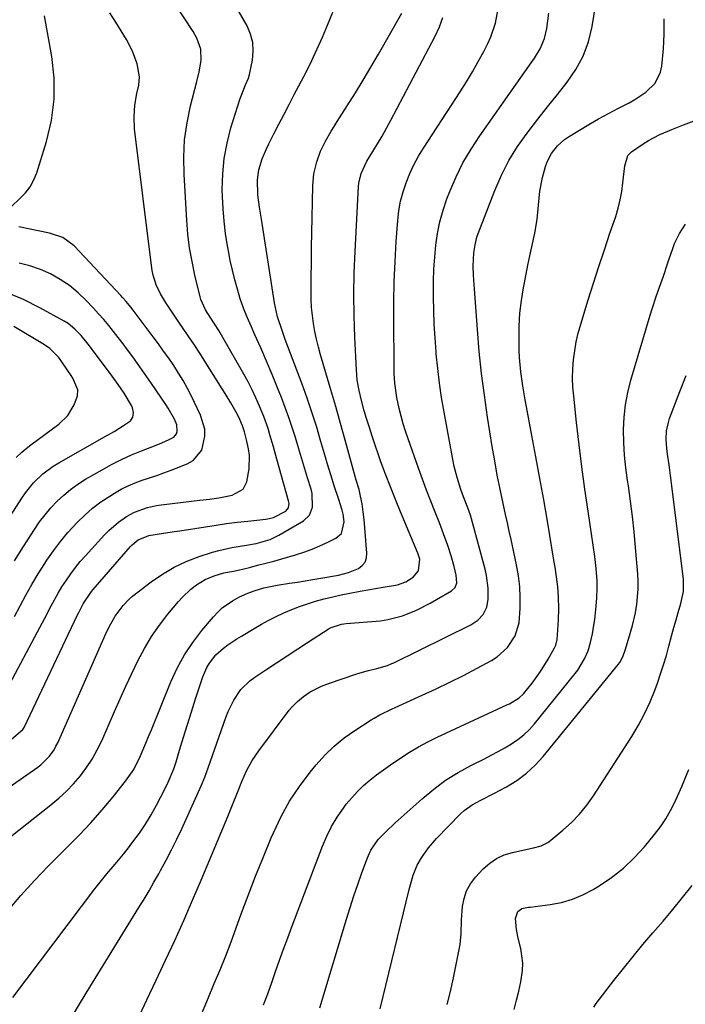
# Model space of a CAD drawing. Units: inches. Extents: x 1830934 to 1836299, y 415778 to 421080.
# Drawn here: x 1833734 to 1833952, y 420077 to 420400 of the extents above; entities that cross this region are included whole.
import ezdxf

# ---------------------------------------------------------------- set-up
doc = ezdxf.new("R2010")
doc.units = ezdxf.units.IN
doc.header["$MEASUREMENT"] = 0
doc.layers.add('7', color=7, linetype='Continuous')
doc.layers.add('8', color=7, linetype='Continuous')

msp = doc.modelspace()

# ---------------------------------------------------------------- linework, layer by layer
at = {"layer": '7', "color": 18}
for points in [[(1833785.02, 420052.96, 1778), (1833795.83, 420078.75, 1778), (1833797.74, 420083.31, 1778), (1833799.67, 420087.87, 1778), (1833801.54, 420092.45, 1778), (1833803.29, 420097.08, 1778), (1833806.51, 420105.89, 1778), (1833808.89, 420112.25, 1778), (1833811.33, 420118.59, 1778), (1833813.86, 420124.89, 1778), (1833816.46, 420131.16, 1778), (1833817.18, 420132.87, 1778), (1833819.68, 420138.14, 1778), (1833822.47, 420143.24, 1778), (1833825.69, 420148.07, 1778), (1833829.2, 420152.73, 1778), (1833831.21, 420155.17, 1778), (1833834.07, 420158.33, 1778), (1833837.11, 420161.29, 1778), (1833840.41, 420163.96, 1778), (1833843.88, 420166.43, 1778), (1833849.23, 420169.87, 1778), (1833850.17, 420170.46, 1778), (1833852.09, 420171.56, 1778), (1833856.07, 420173.52, 1778), (1833857.08, 420173.98, 1778), (1833866, 420177.99, 1778), (1833870.54, 420180.09, 1778), (1833875.05, 420182.25, 1778), (1833879.52, 420184.51, 1778), (1833883.95, 420186.82, 1778), (1833888.66, 420189.34, 1778), (1833890.6, 420190.58, 1778), (1833893.94, 420193.64, 1778), (1833896.44, 420197.47, 1778), (1833897.8, 420201.76, 1778), (1833898.14, 420206.54, 1778), (1833898.13, 420210.12, 1778), (1833897.94, 420213.68, 1778), (1833897.5, 420217.22, 1778), (1833896.88, 420220.74, 1778), (1833895.1, 420229.08, 1778), (1833894.51, 420231.83, 1778), (1833893.92, 420234.58, 1778), (1833893.31, 420237.33, 1778), (1833892.52, 420240.9, 1778), (1833891.52, 420245.58, 1778), (1833890.59, 420250.27, 1778), (1833889.74, 420254.98, 1778), (1833888.95, 420259.69, 1778), (1833887.42, 420269.28, 1778), (1833886.36, 420276.44, 1778), (1833885.43, 420283.62, 1778), (1833884.69, 420290.82, 1778), (1833884.07, 420298.03, 1778), (1833882.98, 420312.8, 1778), (1833882.8, 420315.84, 1778), (1833882.72, 420318.88, 1778), (1833882.9, 420323.23, 1778), (1833883.28, 420325.83, 1778), (1833883.93, 420328.36, 1778), (1833884.35, 420329.6, 1778), (1833889.78, 420343.72, 1778), (1833891.95, 420348.69, 1778), (1833894.39, 420353.5, 1778), (1833897.24, 420358.09, 1778), (1833900.36, 420362.52, 1778), (1833900.7, 420362.95, 1778), (1833903.88, 420367.04, 1778), (1833907.07, 420371.1, 1778), (1833910.29, 420375.15, 1778), (1833913.52, 420379.19, 1778), (1833916.39, 420383.39, 1778), (1833918.79, 420387.79, 1778), (1833920.47, 420392.52, 1778), (1833921.68, 420397.46, 1778), (1833924.36, 420413.9, 1778)], [(1833726.74, 420145.34, 1766), (1833739.9, 420154.42, 1766), (1833740.94, 420155.2, 1766), (1833743.71, 420157.95, 1766), (1833745.2, 420160.09, 1766), (1833745.84, 420161.22, 1766), (1833746.41, 420162.4, 1766), (1833761.23, 420196, 1766), (1833762.47, 420198.71, 1766), (1833763.84, 420201.42, 1766), (1833765.29, 420203.94, 1766), (1833767.85, 420207.46, 1766), (1833769.87, 420209.52, 1766), (1833770.98, 420210.46, 1766), (1833777.1, 420215.22, 1766), (1833780.76, 420217.77, 1766), (1833784.57, 420220.05, 1766), (1833788.59, 420221.9, 1766), (1833792.76, 420223.49, 1766), (1833797.17, 420224.9, 1766), (1833799.26, 420225.51, 1766), (1833803.49, 420226.47, 1766), (1833808.36, 420227.23, 1766), (1833811.51, 420227.81, 1766), (1833816.11, 420229.11, 1766), (1833818.97, 420230.51, 1766), (1833827.01, 420235.21, 1766), (1833829.04, 420237.13, 1766), (1833830.02, 420239.75, 1766), (1833829.86, 420244.19, 1766), (1833829.5, 420245.64, 1766), (1833828.35, 420249.3, 1766), (1833827.33, 420252.58, 1766), (1833826.33, 420255.87, 1766), (1833825.35, 420259.16, 1766), (1833824.36, 420262.56, 1766), (1833823.34, 420265.89, 1766), (1833822.26, 420269.2, 1766), (1833821.07, 420272.47, 1766), (1833819.81, 420275.72, 1766), (1833818.55, 420278.85, 1766), (1833816.73, 420283.24, 1766), (1833814.89, 420287.63, 1766), (1833812.99, 420291.99, 1766), (1833811.06, 420296.34, 1766), (1833809.82, 420299.1, 1766), (1833808.55, 420302.08, 1766), (1833807.37, 420305.09, 1766), (1833806.31, 420308.15, 1766), (1833805.33, 420311.23, 1766), (1833804.48, 420314.36, 1766), (1833803.69, 420317.5, 1766), (1833803, 420320.66, 1766), (1833802.38, 420323.84, 1766), (1833802.09, 420325.5, 1766), (1833801.47, 420329.53, 1766), (1833800.97, 420333.57, 1766), (1833800.66, 420337.63, 1766), (1833800.46, 420341.71, 1766), (1833800.4, 420343.93, 1766), (1833800.53, 420349.09, 1766), (1833800.99, 420354.2, 1766), (1833801.95, 420359.25, 1766), (1833803.25, 420364.24, 1766), (1833806.27, 420373.86, 1766), (1833806.66, 420375.01, 1766), (1833808.06, 420378.35, 1766), (1833808.98, 420380.57, 1766), (1833809.31, 420381.72, 1766), (1833810.31, 420386.48, 1766), (1833810.57, 420389.4, 1766), (1833810.42, 420392.26, 1766), (1833809.67, 420395.02, 1766), (1833808.51, 420397.72, 1766), (1833801.24, 420410.58, 1766)], [(1833717.26, 420120.76, 1768), (1833744.21, 420142.01, 1768), (1833746.81, 420144.2, 1768), (1833749.3, 420146.5, 1768), (1833751.64, 420148.95, 1768), (1833753.87, 420151.52, 1768), (1833755.9, 420154.23, 1768), (1833757.77, 420157.05, 1768), (1833759.41, 420160.01, 1768), (1833760.88, 420163.06, 1768), (1833765.03, 420172.64, 1768), (1833766.88, 420176.84, 1768), (1833768.77, 420181.01, 1768), (1833770.71, 420185.16, 1768), (1833772.7, 420189.3, 1768), (1833774.85, 420193.33, 1768), (1833777.19, 420197.24, 1768), (1833779.79, 420200.98, 1768), (1833782.58, 420204.6, 1768), (1833786.05, 420208.8, 1768), (1833787.31, 420210.21, 1768), (1833790.06, 420212.79, 1768), (1833791.99, 420214.28, 1768), (1833794.75, 420215.96, 1768), (1833797.74, 420217.19, 1768), (1833800.86, 420218.13, 1768), (1833804.03, 420218.73, 1768), (1833805.6, 420219.08, 1768), (1833809.34, 420219.97, 1768), (1833811.99, 420220.63, 1768), (1833814.63, 420221.31, 1768), (1833817.27, 420222.03, 1768), (1833819.89, 420222.78, 1768), (1833824.45, 420224.1, 1768), (1833827.15, 420224.97, 1768), (1833829.82, 420225.92, 1768), (1833832.44, 420227.02, 1768), (1833835.02, 420228.21, 1768), (1833837.66, 420229.5, 1768), (1833839.52, 420231.13, 1768), (1833840.33, 420234.86, 1768), (1833840.02, 420237.46, 1768), (1833839.69, 420238.74, 1768), (1833838.49, 420242.54, 1768), (1833837.24, 420246.42, 1768), (1833835.97, 420250.29, 1768), (1833834.78, 420254.18, 1768), (1833834.21, 420256.14, 1768), (1833832.65, 420261.61, 1768), (1833831.26, 420266.28, 1768), (1833829.79, 420270.93, 1768), (1833828.21, 420275.54, 1768), (1833826.55, 420280.13, 1768), (1833821.06, 420294.74, 1768), (1833819.99, 420297.71, 1768), (1833818.54, 420302.21, 1768), (1833817.81, 420305.28, 1768), (1833817.53, 420306.83, 1768), (1833813.22, 420334.24, 1768), (1833813.01, 420335.57, 1768), (1833812.6, 420338.24, 1768), (1833812.07, 420342.25, 1768), (1833811.94, 420347.21, 1768), (1833812.41, 420350.45, 1768), (1833813.52, 420354.03, 1768), (1833814.9, 420357.36, 1768), (1833815.68, 420358.99, 1768), (1833817.34, 420362.25, 1768), (1833818.99, 420365.49, 1768), (1833820.65, 420368.72, 1768), (1833822.32, 420371.95, 1768), (1833824, 420375.18, 1768), (1833827.85, 420382.57, 1768), (1833829.74, 420386.34, 1768), (1833831.56, 420390.15, 1768), (1833833.27, 420394.02, 1768), (1833834.9, 420397.91, 1768), (1833836.63, 420402.23, 1768)], [(1833730.7, 420181.68, 1762), (1833739.79, 420198.78, 1762), (1833742.03, 420203.04, 1762), (1833744.24, 420207.3, 1762), (1833746.56, 420211.51, 1762), (1833747.81, 420213.56, 1762), (1833749.25, 420215.8, 1762), (1833750.7, 420217.87, 1762), (1833752.21, 420219.9, 1762), (1833753.81, 420221.86, 1762), (1833755.48, 420223.76, 1762), (1833761.74, 420230.61, 1762), (1833763.2, 420232.1, 1762), (1833766.35, 420234.79, 1762), (1833768.98, 420236.64, 1762), (1833771.61, 420238.13, 1762), (1833775.88, 420239.63, 1762), (1833778.85, 420240.26, 1762), (1833780.35, 420240.48, 1762), (1833793.08, 420242.02, 1762), (1833796.16, 420242.38, 1762), (1833799.23, 420242.74, 1762), (1833803.67, 420243.66, 1762), (1833807.24, 420245.65, 1762), (1833808.43, 420248.02, 1762), (1833809.25, 420252.33, 1762), (1833809.28, 420256.67, 1762), (1833808.98, 420258.84, 1762), (1833808.36, 420261.86, 1762), (1833807.71, 420264.48, 1762), (1833807.05, 420266.4, 1762), (1833805.8, 420269.26, 1762), (1833804.91, 420270.94, 1762), (1833803.15, 420273.98, 1762), (1833801.29, 420277.08, 1762), (1833800.33, 420278.62, 1762), (1833793.9, 420288.88, 1762), (1833792.99, 420290.3, 1762), (1833791.13, 420293.13, 1762), (1833789.23, 420295.93, 1762), (1833787.33, 420298.73, 1762), (1833786.38, 420300.13, 1762), (1833781.77, 420306.97, 1762), (1833780.1, 420309.77, 1762), (1833778.76, 420312.74, 1762), (1833777.77, 420315.84, 1762), (1833777.44, 420317.43, 1762), (1833777.18, 420319.04, 1762), (1833771.65, 420363.96, 1762), (1833771.44, 420367.81, 1762), (1833771.76, 420371.65, 1762), (1833772.4, 420375.48, 1762), (1833773, 420378.25, 1762), (1833773.29, 420381, 1762), (1833772.45, 420385.26, 1762), (1833770.98, 420389.39, 1762), (1833768.96, 420393.29, 1762), (1833765.52, 420398.96, 1762), (1833763.52, 420401.96, 1762)], [(1833731.24, 420163.52, 1764), (1833735.03, 420166.69, 1764), (1833735.44, 420167.42, 1764), (1833752.95, 420204.39, 1764), (1833753.29, 420205.11, 1764), (1833754.74, 420207.97, 1764), (1833757.55, 420212.09, 1764), (1833758.09, 420212.73, 1764), (1833770.3, 420226.8, 1764), (1833770.81, 420227.34, 1764), (1833772.8, 420229.02, 1764), (1833776.31, 420230.37, 1764), (1833781.13, 420231.14, 1764), (1833784.69, 420231.71, 1764), (1833786.48, 420231.99, 1764), (1833794.89, 420233.32, 1764), (1833798.35, 420233.84, 1764), (1833801.81, 420234.33, 1764), (1833805.28, 420234.77, 1764), (1833808.76, 420235.18, 1764), (1833814.7, 420235.83, 1764), (1833815.72, 420235.97, 1764), (1833817.21, 420236.29, 1764), (1833821.21, 420238.42, 1764), (1833822.1, 420239.46, 1764), (1833822.3, 420240.89, 1764), (1833822.25, 420241.37, 1764), (1833822.15, 420241.85, 1764), (1833818.33, 420255.5, 1764), (1833817.2, 420259.51, 1764), (1833816.04, 420263.52, 1764), (1833815.43, 420265.51, 1764), (1833814.04, 420269.43, 1764), (1833812.61, 420272.92, 1764), (1833811.42, 420275.6, 1764), (1833810.18, 420278.25, 1764), (1833808.83, 420280.84, 1764), (1833807.42, 420283.41, 1764), (1833800.55, 420295.39, 1764), (1833799.22, 420297.67, 1764), (1833797.84, 420299.91, 1764), (1833795.66, 420303.3, 1764), (1833794.94, 420304.5, 1764), (1833793.41, 420307.91, 1764), (1833793.16, 420308.81, 1764), (1833791.43, 420315.88, 1764), (1833790.47, 420320.34, 1764), (1833789.67, 420324.83, 1764), (1833789.11, 420329.36, 1764), (1833788.72, 420333.91, 1764), (1833787.84, 420348.92, 1764), (1833787.77, 420354.61, 1764), (1833788.05, 420360.28, 1764), (1833788.86, 420365.89, 1764), (1833790.01, 420371.47, 1764), (1833792.05, 420379.48, 1764), (1833792.77, 420382.6, 1764), (1833793.43, 420386.38, 1764), (1833793.32, 420390.11, 1764), (1833792.05, 420393.69, 1764), (1833790.8, 420395.9, 1764), (1833785.17, 420404.48, 1764)], [(1833750.82, 420071.94, 1774), (1833753.88, 420077.08, 1774), (1833756.99, 420082.2, 1774), (1833773.05, 420108.31, 1774), (1833774.72, 420111.05, 1774), (1833776.36, 420113.81, 1774), (1833777.96, 420116.58, 1774), (1833779.55, 420119.37, 1774), (1833780.17, 420120.47, 1774), (1833782, 420123.84, 1774), (1833783.77, 420127.25, 1774), (1833785.46, 420130.69, 1774), (1833787.09, 420134.17, 1774), (1833793.44, 420148.2, 1774), (1833794.69, 420151.13, 1774), (1833795.81, 420154.12, 1774), (1833801.57, 420170.68, 1774), (1833802.33, 420172.63, 1774), (1833804.18, 420176.37, 1774), (1833806.53, 420179.82, 1774), (1833809.45, 420182.73, 1774), (1833811.11, 420183.97, 1774), (1833814.63, 420186.29, 1774), (1833818.15, 420188.59, 1774), (1833821.67, 420190.9, 1774), (1833825.19, 420193.21, 1774), (1833828.71, 420195.51, 1774), (1833835.13, 420199.69, 1774), (1833835.8, 420200.08, 1774), (1833839.48, 420201.3, 1774), (1833841.03, 420201.5, 1774), (1833852.23, 420202.46, 1774), (1833854.69, 420202.8, 1774), (1833859.47, 420204, 1774), (1833864.07, 420205.9, 1774), (1833868.52, 420208.16, 1774), (1833870.7, 420209.38, 1774), (1833875.57, 420212.24, 1774), (1833876.82, 420213.37, 1774), (1833877.34, 420214.92, 1774), (1833877.15, 420217.4, 1774), (1833876.44, 420220.24, 1774), (1833875.47, 420223.71, 1774), (1833874.35, 420227.14, 1774), (1833872.98, 420230.95, 1774), (1833871.6, 420234.53, 1774), (1833870.18, 420238.13, 1774), (1833868.78, 420241.72, 1774), (1833867.41, 420245.31, 1774), (1833866.07, 420248.93, 1774), (1833864.76, 420252.55, 1774), (1833861.34, 420262.17, 1774), (1833860.51, 420264.64, 1774), (1833859.74, 420267.13, 1774), (1833859.06, 420269.64, 1774), (1833858.43, 420272.16, 1774), (1833857.66, 420275.69, 1774), (1833857.01, 420280.45, 1774), (1833856.8, 420283.65, 1774), (1833856.72, 420286.86, 1774), (1833856.61, 420300.46, 1774), (1833856.64, 420307.1, 1774), (1833856.77, 420313.73, 1774), (1833857.07, 420320.36, 1774), (1833857.47, 420326.98, 1774), (1833857.98, 420333.83, 1774), (1833858.34, 420337, 1774), (1833858.88, 420340.13, 1774), (1833859.69, 420343.2, 1774), (1833860.66, 420346.24, 1774), (1833861.86, 420349.2, 1774), (1833863.2, 420352.09, 1774), (1833864.72, 420354.89, 1774), (1833866.38, 420357.62, 1774), (1833878.43, 420376.08, 1774), (1833880.48, 420379.33, 1774), (1833882.46, 420382.62, 1774), (1833884.35, 420385.97, 1774), (1833886.17, 420389.35, 1774), (1833887.49, 420391.92, 1774), (1833888.5, 420394.09, 1774), (1833890.03, 420398.58, 1774), (1833890.92, 420403.28, 1774)], [(1833772.63, 420071.4, 1776), (1833775.63, 420077.95, 1776), (1833778.68, 420084.48, 1776), (1833781.75, 420090.99, 1776), (1833784.8, 420097.52, 1776), (1833787.78, 420104.07, 1776), (1833790.66, 420110.67, 1776), (1833793.48, 420117.3, 1776), (1833802.16, 420138.16, 1776), (1833803.73, 420141.98, 1776), (1833805.33, 420146.08, 1776), (1833806.79, 420149.66, 1776), (1833808.37, 420153.18, 1776), (1833810.19, 420156.58, 1776), (1833812.35, 420159.77, 1776), (1833822.35, 420173.05, 1776), (1833823.18, 420174.08, 1776), (1833825.01, 420175.96, 1776), (1833827.06, 420177.62, 1776), (1833829.26, 420179.08, 1776), (1833832.95, 420181.01, 1776), (1833835.51, 420182, 1776), (1833844.22, 420184.91, 1776), (1833845.58, 420185.35, 1776), (1833848.32, 420186.11, 1776), (1833851.03, 420186.73, 1776), (1833854.62, 420187.79, 1776), (1833856, 420188.36, 1776), (1833856.68, 420188.67, 1776), (1833881.93, 420201.13, 1776), (1833884.17, 420202.58, 1776), (1833886, 420204.52, 1776), (1833887.21, 420206.85, 1776), (1833887.64, 420209.44, 1776), (1833887.57, 420213.12, 1776), (1833887.03, 420217.32, 1776), (1833886.56, 420219.39, 1776), (1833882.12, 420235.9, 1776), (1833881.76, 420237.11, 1776), (1833880.92, 420239.49, 1776), (1833879.53, 420243.08, 1776), (1833878.66, 420245.5, 1776), (1833877.39, 420249.49, 1776), (1833876.5, 420253.02, 1776), (1833876.13, 420254.81, 1776), (1833873.13, 420270.93, 1776), (1833872.32, 420275.7, 1776), (1833871.61, 420280.48, 1776), (1833871.04, 420285.29, 1776), (1833870.56, 420290.1, 1776), (1833870.51, 420290.75, 1776), (1833870.19, 420295.26, 1776), (1833869.93, 420299.76, 1776), (1833869.77, 420304.28, 1776), (1833869.68, 420308.8, 1776), (1833869.67, 420309.94, 1776), (1833869.7, 420313.88, 1776), (1833869.82, 420317.82, 1776), (1833870.07, 420321.76, 1776), (1833870.4, 420325.68, 1776), (1833870.96, 420329.57, 1776), (1833871.72, 420333.41, 1776), (1833872.79, 420337.18, 1776), (1833874.06, 420340.9, 1776), (1833874.99, 420343.32, 1776), (1833877.05, 420348.12, 1776), (1833879.34, 420352.79, 1776), (1833881.97, 420357.29, 1776), (1833884.82, 420361.66, 1776), (1833899.62, 420382.61, 1776), (1833901.72, 420385.61, 1776), (1833902.75, 420387.12, 1776), (1833904.69, 420390.2, 1776), (1833906.06, 420393.52, 1776), (1833906.81, 420396.8, 1776), (1833907.2, 420399.36, 1776), (1833907.45, 420401.93, 1776)], [(1833731.75, 420078.79, 1772), (1833758.56, 420114.39, 1772), (1833759.85, 420116.06, 1772), (1833762.52, 420119.35, 1772), (1833765.28, 420122.56, 1772), (1833767.97, 420125.83, 1772), (1833769.28, 420127.5, 1772), (1833771.08, 420129.83, 1772), (1833773.2, 420132.73, 1772), (1833775.21, 420135.7, 1772), (1833777.06, 420138.76, 1772), (1833778.8, 420141.9, 1772), (1833781.64, 420147.34, 1772), (1833782.68, 420149.47, 1772), (1833784.47, 420153.86, 1772), (1833785.22, 420156.11, 1772), (1833786.4, 420159.97, 1772), (1833787.69, 420164.17, 1772), (1833788.99, 420168.38, 1772), (1833790.32, 420172.57, 1772), (1833791.66, 420176.76, 1772), (1833794.01, 420184.02, 1772), (1833795.33, 420187.11, 1772), (1833796.2, 420188.55, 1772), (1833798.28, 420191.21, 1772), (1833800.75, 420193.49, 1772), (1833802.21, 420194.56, 1772), (1833805.16, 420196.48, 1772), (1833806.66, 420197.41, 1772), (1833810.8, 420199.89, 1772), (1833813.2, 420201.27, 1772), (1833815.63, 420202.6, 1772), (1833818.1, 420203.85, 1772), (1833820.61, 420205.04, 1772), (1833823.15, 420206.13, 1772), (1833825.73, 420207.14, 1772), (1833828.35, 420208.02, 1772), (1833831, 420208.81, 1772), (1833833.83, 420209.59, 1772), (1833836.61, 420210.3, 1772), (1833839.4, 420210.95, 1772), (1833842.2, 420211.52, 1772), (1833845.62, 420212.13, 1772), (1833848.15, 420212.55, 1772), (1833850.68, 420212.99, 1772), (1833853.2, 420213.43, 1772), (1833857.88, 420214.28, 1772), (1833860.59, 420215.17, 1772), (1833862.97, 420216.74, 1772), (1833864.8, 420218.84, 1772), (1833865.15, 420222.7, 1772), (1833864.58, 420224.62, 1772), (1833858.84, 420238.2, 1772), (1833857.15, 420242.28, 1772), (1833855.51, 420246.38, 1772), (1833853.95, 420250.51, 1772), (1833852.43, 420254.65, 1772), (1833851.52, 420257.23, 1772), (1833850.52, 420260.11, 1772), (1833849.55, 420263, 1772), (1833848.63, 420265.91, 1772), (1833847.74, 420268.83, 1772), (1833846.98, 420271.38, 1772), (1833846.06, 420274.69, 1772), (1833845.27, 420278.03, 1772), (1833844.67, 420281.41, 1772), (1833844.49, 420283.11, 1772), (1833844.37, 420284.83, 1772), (1833843.88, 420295.49, 1772), (1833843.66, 420302.54, 1772), (1833843.57, 420309.58, 1772), (1833843.7, 420316.63, 1772), (1833843.97, 420323.68, 1772), (1833845.09, 420344.94, 1772), (1833845.19, 420346.04, 1772), (1833845.92, 420349.28, 1772), (1833847.81, 420353.28, 1772), (1833849.76, 420356.42, 1772), (1833851.3, 420358.96, 1772), (1833852.8, 420361.51, 1772), (1833854.25, 420364.1, 1772), (1833855.66, 420366.71, 1772), (1833870.23, 420394.32, 1772), (1833871.62, 420397.38, 1772), (1833872.75, 420400.51, 1772)], [(1833832.34, 420075.38, 1782), (1833841.13, 420104.46, 1782), (1833842.32, 420108.29, 1782), (1833843.56, 420112.1, 1782), (1833844.86, 420115.89, 1782), (1833846.2, 420119.67, 1782), (1833848.02, 420124.65, 1782), (1833849.13, 420127.1, 1782), (1833851.57, 420130.62, 1782), (1833854.65, 420133.81, 1782), (1833856.29, 420135.31, 1782), (1833857.11, 420136.06, 1782), (1833865.96, 420144.03, 1782), (1833869.73, 420147.16, 1782), (1833873.65, 420150.07, 1782), (1833877.79, 420152.65, 1782), (1833882.09, 420155.01, 1782), (1833886.34, 420157.14, 1782), (1833888.61, 420158.3, 1782), (1833890.85, 420159.5, 1782), (1833893.06, 420160.75, 1782), (1833895.25, 420162.05, 1782), (1833897.34, 420163.47, 1782), (1833899.32, 420165.02, 1782), (1833901.12, 420166.77, 1782), (1833902.81, 420168.65, 1782), (1833916.09, 420185.09, 1782), (1833916.96, 420186.24, 1782), (1833919.22, 420189.91, 1782), (1833920.38, 420192.54, 1782), (1833921.21, 420195.28, 1782), (1833921.82, 420198.1, 1782), (1833922.28, 420200.94, 1782), (1833922.55, 420202.88, 1782), (1833922.94, 420206.08, 1782), (1833923.29, 420209.8, 1782), (1833923.4, 420213.36, 1782), (1833923.34, 420215.58, 1782), (1833923.05, 420219.57, 1782), (1833922.57, 420223.55, 1782), (1833920.35, 420238.39, 1782), (1833919.31, 420245.65, 1782), (1833918.32, 420252.93, 1782), (1833917.43, 420260.22, 1782), (1833916.59, 420267.51, 1782), (1833915.65, 420276.15, 1782), (1833915.42, 420279.13, 1782), (1833915.31, 420282.11, 1782), (1833915.39, 420285.09, 1782), (1833915.59, 420288.08, 1782), (1833915.97, 420291.04, 1782), (1833916.47, 420293.98, 1782), (1833917.15, 420296.89, 1782), (1833917.95, 420299.77, 1782), (1833920.44, 420307.8, 1782), (1833922.17, 420313.28, 1782), (1833923.92, 420318.75, 1782), (1833925.72, 420324.21, 1782), (1833927.55, 420329.66, 1782), (1833929.42, 420335.19, 1782), (1833930.24, 420337.89, 1782), (1833930.92, 420340.61, 1782), (1833931.42, 420343.37, 1782), (1833931.79, 420346.15, 1782), (1833932.17, 420349.95, 1782), (1833932.4, 420351.76, 1782), (1833933.43, 420355.15, 1782), (1833934.63, 420356.4, 1782), (1833938.4, 420359.03, 1782), (1833940.19, 420360.12, 1782), (1833943.92, 420362.02, 1782), (1833947.79, 420363.67, 1782), (1833951.71, 420365.18, 1782), (1833956.03, 420366.88, 1782)], [(1833852.15, 420075.02, 1784), (1833861.66, 420114.23, 1784), (1833862.97, 420118.88, 1784), (1833864.36, 420122.19, 1784), (1833865.78, 420124.62, 1784), (1833868.05, 420127.93, 1784), (1833870.67, 420130.95, 1784), (1833878.52, 420139.04, 1784), (1833879.7, 420140.13, 1784), (1833882.3, 420142.01, 1784), (1833885.17, 420143.5, 1784), (1833889.49, 420145.74, 1784), (1833893.63, 420147.97, 1784), (1833896.97, 420150.04, 1784), (1833900.12, 420152.35, 1784), (1833902.98, 420155.01, 1784), (1833905.64, 420157.91, 1784), (1833930.32, 420188.18, 1784), (1833930.95, 420189.04, 1784), (1833931.9, 420190.94, 1784), (1833932.5, 420192.74, 1784), (1833933.63, 420196.39, 1784), (1833934.95, 420200.83, 1784), (1833935.9, 420205.08, 1784), (1833936.35, 420207.84, 1784), (1833936.78, 420212.78, 1784), (1833936.78, 420215.26, 1784), (1833936.66, 420217.74, 1784), (1833935.94, 420226.52, 1784), (1833935.48, 420231.58, 1784), (1833934.94, 420236.63, 1784), (1833934.3, 420241.66, 1784), (1833933.58, 420246.69, 1784), (1833933.31, 420248.47, 1784), (1833932.78, 420252.6, 1784), (1833932.36, 420256.75, 1784), (1833932.13, 420260.91, 1784), (1833932.03, 420265.08, 1784), (1833932.2, 420269.23, 1784), (1833932.61, 420273.34, 1784), (1833933.38, 420277.4, 1784), (1833934.39, 420281.43, 1784), (1833940.73, 420302.71, 1784), (1833941.4, 420304.87, 1784), (1833942.83, 420309.16, 1784), (1833943.82, 420311.9, 1784), (1833945.11, 420315.55, 1784), (1833946.3, 420319.24, 1784), (1833946.92, 420321.2, 1784), (1833948.11, 420324.62, 1784), (1833948.76, 420326.31, 1784), (1833950.31, 420329.56, 1784), (1833952.27, 420332.58, 1784)], [(1833732.23, 420222.06, 1758), (1833735.2, 420226.83, 1758), (1833738.8, 420232.44, 1758), (1833740.48, 420234.89, 1758), (1833742.26, 420237.25, 1758), (1833744.19, 420239.49, 1758), (1833746.21, 420241.66, 1758), (1833748.38, 420243.67, 1758), (1833750.65, 420245.56, 1758), (1833753.05, 420247.28, 1758), (1833755.55, 420248.87, 1758), (1833760.96, 420252.03, 1758), (1833764.1, 420253.77, 1758), (1833767.3, 420255.4, 1758), (1833770.57, 420256.87, 1758), (1833773.89, 420258.24, 1758), (1833778.2, 420259.89, 1758), (1833780.6, 420260.85, 1758), (1833782.96, 420261.88, 1758), (1833784.49, 420262.71, 1758), (1833785.36, 420263.81, 1758), (1833785.61, 420264.51, 1758), (1833785.49, 420266.75, 1758), (1833784.69, 420268.56, 1758), (1833782.66, 420272.21, 1758), (1833781.9, 420273.38, 1758), (1833777.2, 420280.3, 1758), (1833775.68, 420282.51, 1758), (1833774.15, 420284.71, 1758), (1833772.6, 420286.9, 1758), (1833771.03, 420289.08, 1758), (1833769.35, 420291.37, 1758), (1833767.84, 420293.39, 1758), (1833766.29, 420295.4, 1758), (1833764.73, 420297.39, 1758), (1833763.14, 420299.35, 1758), (1833761.51, 420301.29, 1758), (1833759.83, 420303.18, 1758), (1833758.12, 420305.04, 1758), (1833755.72, 420307.59, 1758), (1833753.08, 420310.12, 1758), (1833750.28, 420312.44, 1758), (1833747.25, 420314.46, 1758), (1833744.07, 420316.27, 1758), (1833740.72, 420317.75, 1758), (1833737.29, 420318.98, 1758), (1833733.76, 420319.86, 1758)], [(1833725.18, 420228.04, 1756), (1833734.62, 420242.68, 1756), (1833735.83, 420244.43, 1756), (1833738.52, 420247.7, 1756), (1833741.58, 420250.64, 1756), (1833744.97, 420253.17, 1756), (1833746.78, 420254.29, 1756), (1833761.78, 420262.77, 1756), (1833764.92, 420264.59, 1756), (1833768.02, 420266.49, 1756), (1833770.3, 420268.05, 1756), (1833771.09, 420269.3, 1756), (1833771.31, 420270.85, 1756), (1833770.98, 420272.37, 1756), (1833770.63, 420273.09, 1756), (1833768.18, 420277.09, 1756), (1833766.28, 420279.98, 1756), (1833764.25, 420282.77, 1756), (1833756.88, 420292.67, 1756), (1833755.98, 420293.83, 1756), (1833754.1, 420296.09, 1756), (1833752.08, 420298.2, 1756), (1833749.79, 420299.99, 1756), (1833748.55, 420300.75, 1756), (1833740.54, 420305.2, 1756), (1833735.16, 420307.87, 1756), (1833729.65, 420310.19, 1756)], [(1833732.78, 420255.99, 1754), (1833734.62, 420257.76, 1754), (1833736.59, 420259.41, 1754), (1833737.6, 420260.19, 1754), (1833746.74, 420266.92, 1754), (1833749.71, 420269.79, 1754), (1833751.83, 420273.34, 1754), (1833752.95, 420276.27, 1754), (1833752.98, 420278.23, 1754), (1833751.33, 420282.05, 1754), (1833750.78, 420282.95, 1754), (1833748.02, 420287.11, 1754), (1833746.77, 420288.83, 1754), (1833743.8, 420291.83, 1754), (1833742.07, 420293.03, 1754), (1833732.01, 420299.06, 1754)], [(1833874.11, 420076.41, 1786), (1833875.21, 420080.78, 1786), (1833876.2, 420085.19, 1786), (1833877.12, 420089.61, 1786), (1833878.39, 420096.21, 1786), (1833878.57, 420097.35, 1786), (1833878.76, 420099.65, 1786), (1833878.82, 420104.27, 1786), (1833879.19, 420108.65, 1786), (1833879.7, 420111.3, 1786), (1833880.53, 420113.8, 1786), (1833881.84, 420116.1, 1786), (1833883.47, 420118.25, 1786), (1833886, 420120.97, 1786), (1833888.1, 420122.85, 1786), (1833890.37, 420124.43, 1786), (1833892.89, 420125.57, 1786), (1833895.58, 420126.41, 1786), (1833899.97, 420127.36, 1786), (1833902.47, 420127.91, 1786), (1833904.93, 420128.56, 1786), (1833907.16, 420129.66, 1786), (1833908.19, 420130.39, 1786), (1833912.11, 420133.65, 1786), (1833914.93, 420136.21, 1786), (1833917.57, 420138.93, 1786), (1833919.95, 420141.88, 1786), (1833922.15, 420144.98, 1786), (1833934.67, 420164.44, 1786), (1833936.88, 420168.14, 1786), (1833938.92, 420171.92, 1786), (1833940.71, 420175.83, 1786), (1833942.33, 420179.82, 1786), (1833943.11, 420181.95, 1786), (1833944.16, 420184.96, 1786), (1833945.15, 420187.98, 1786), (1833946.05, 420191.04, 1786), (1833946.89, 420194.11, 1786), (1833947.85, 420197.81, 1786), (1833948.52, 420200.27, 1786), (1833949.22, 420202.72, 1786), (1833949.93, 420205.16, 1786), (1833950.81, 420208.08, 1786), (1833951.65, 420212.06, 1786), (1833951.65, 420216.12, 1786), (1833947.43, 420250.12, 1786), (1833946.98, 420253.6, 1786), (1833946.46, 420257.07, 1786), (1833946.18, 420259.14, 1786), (1833946.01, 420261.96, 1786), (1833946.13, 420264.79, 1786), (1833946.69, 420267.54, 1786), (1833947.12, 420268.88, 1786), (1833950.49, 420277.73, 1786), (1833952.58, 420282.95, 1786)], [(1833896.12, 420074.83, 1788), (1833896.94, 420077.85, 1788), (1833897.66, 420080.89, 1788), (1833898.32, 420083.95, 1788), (1833898.89, 420087.65, 1788), (1833898.98, 420090.07, 1788), (1833898.29, 420094.88, 1788), (1833897.43, 420098.25, 1788), (1833896.89, 420101.13, 1788), (1833896.51, 420104.75, 1788), (1833897.36, 420106.96, 1788), (1833898.62, 420107.95, 1788), (1833900.84, 420108.4, 1788), (1833901.41, 420108.47, 1788), (1833907.89, 420109.28, 1788), (1833911.62, 420109.99, 1788), (1833915.24, 420111, 1788), (1833918.7, 420112.47, 1788), (1833922.06, 420114.23, 1788), (1833923.99, 420115.41, 1788), (1833928.07, 420118.18, 1788), (1833931.94, 420121.2, 1788), (1833935.48, 420124.59, 1788), (1833938.82, 420128.23, 1788), (1833942.17, 420132.26, 1788), (1833944.08, 420134.77, 1788), (1833945.85, 420137.37, 1788), (1833947.4, 420140.1, 1788), (1833948.81, 420142.92, 1788), (1833951.12, 420148.08, 1788), (1833953.45, 420153.59, 1788)]]:
    msp.add_polyline3d(points, dxfattribs=at)
at = {"layer": '8', "color": 18}
for points in [[(1833730.07, 420107.21, 1770), (1833734.37, 420112.25, 1770), (1833738.78, 420117.19, 1770), (1833743.36, 420121.98, 1770), (1833748.05, 420126.66, 1770), (1833749.51, 420128.07, 1770), (1833753.47, 420132.05, 1770), (1833757.32, 420136.12, 1770), (1833761.01, 420140.35, 1770), (1833764.6, 420144.67, 1770), (1833768.64, 420149.75, 1770), (1833771.33, 420153.63, 1770), (1833773.47, 420157.83, 1770), (1833775.32, 420162.2, 1770), (1833776.23, 420164.4, 1770), (1833777.13, 420166.59, 1770), (1833783.53, 420182.34, 1770), (1833785.62, 420186.85, 1770), (1833787.97, 420191.2, 1770), (1833790.72, 420195.32, 1770), (1833793.73, 420199.27, 1770), (1833797.52, 420203.77, 1770), (1833798.91, 420205.27, 1770), (1833800.4, 420206.66, 1770), (1833803.74, 420209, 1770), (1833806.03, 420210.28, 1770), (1833808.74, 420211.51, 1770), (1833810.85, 420212.26, 1770), (1833814.06, 420213.21, 1770), (1833818.43, 420214.13, 1770), (1833822.46, 420214.74, 1770), (1833825.02, 420215.13, 1770), (1833827.58, 420215.53, 1770), (1833830.14, 420215.96, 1770), (1833832.7, 420216.4, 1770), (1833838.49, 420217.44, 1770), (1833841.84, 420218.29, 1770), (1833845.03, 420219.62, 1770), (1833846.28, 420220.59, 1770), (1833847.21, 420221.72, 1770), (1833847.68, 420223.11, 1770), (1833847.84, 420224.67, 1770), (1833846.89, 420235.63, 1770), (1833846.61, 420238.22, 1770), (1833846.22, 420240.79, 1770), (1833845.76, 420243.35, 1770), (1833845.25, 420245.54, 1770), (1833844.33, 420248.6, 1770), (1833843.98, 420249.83, 1770), (1833840.74, 420261.68, 1770), (1833839.2, 420267.22, 1770), (1833837.64, 420272.75, 1770), (1833836.03, 420278.26, 1770), (1833834.39, 420283.77, 1770), (1833832.61, 420289.69, 1770), (1833831.9, 420292.25, 1770), (1833831.26, 420294.82, 1770), (1833830.73, 420297.42, 1770), (1833830.27, 420300.03, 1770), (1833829.94, 420302.66, 1770), (1833829.69, 420305.3, 1770), (1833829.57, 420307.94, 1770), (1833829.53, 420310.59, 1770), (1833829.57, 420315.12, 1770), (1833829.63, 420320.03, 1770), (1833829.7, 420324.95, 1770), (1833829.78, 420329.87, 1770), (1833829.87, 420334.79, 1770), (1833830.09, 420345.28, 1770), (1833830.43, 420349.14, 1770), (1833831.35, 420353.1, 1770), (1833832.61, 420356.58, 1770), (1833834.25, 420359.9, 1770), (1833836.11, 420363.11, 1770), (1833837.08, 420364.7, 1770), (1833838.06, 420366.27, 1770), (1833841.4, 420371.5, 1770), (1833844.03, 420375.69, 1770), (1833846.62, 420379.92, 1770), (1833849.15, 420384.18, 1770), (1833851.63, 420388.47, 1770), (1833859.23, 420401.86, 1770)], [(1833731.3, 420338.44, 1760), (1833734.01, 420341.06, 1760), (1833735.8, 420342.9, 1760), (1833737.36, 420344.89, 1760), (1833738.56, 420347.12, 1760), (1833739.53, 420349.5, 1760), (1833742.75, 420359.79, 1760), (1833744.36, 420366.68, 1760), (1833745.3, 420373.62, 1760), (1833745.23, 420380.62, 1760), (1833744.49, 420387.66, 1760), (1833742.1, 420400.99, 1760)], [(1833813.92, 420076.34, 1780), (1833815.28, 420079.98, 1780), (1833816.6, 420083.64, 1780), (1833817.9, 420087.31, 1780), (1833819.19, 420090.98, 1780), (1833820.5, 420094.65, 1780), (1833821.85, 420098.3, 1780), (1833823.21, 420101.94, 1780), (1833833.23, 420128.45, 1780), (1833834.64, 420131.74, 1780), (1833836.22, 420134.93, 1780), (1833838.08, 420137.97, 1780), (1833840.11, 420140.92, 1780), (1833841.07, 420142.2, 1780), (1833842.83, 420144.35, 1780), (1833844.69, 420146.41, 1780), (1833846.7, 420148.32, 1780), (1833848.81, 420150.13, 1780), (1833851.02, 420151.85, 1780), (1833853.25, 420153.52, 1780), (1833855.52, 420155.14, 1780), (1833858.9, 420157.45, 1780), (1833861.79, 420159.3, 1780), (1833864.74, 420161.06, 1780), (1833867.77, 420162.67, 1780), (1833870.86, 420164.19, 1780), (1833893.74, 420174.8, 1780), (1833894.58, 420175.21, 1780), (1833897.77, 420177.15, 1780), (1833899.14, 420178.4, 1780), (1833902, 420181.95, 1780), (1833904.8, 420185.79, 1780), (1833907.29, 420189.83, 1780), (1833909.39, 420193.57, 1780), (1833909.76, 420194.44, 1780), (1833910.2, 420196.27, 1780), (1833910.48, 420199.3, 1780), (1833910.69, 420202.81, 1780), (1833910.74, 420206.32, 1780), (1833910.66, 420210.3, 1780), (1833910.43, 420213.57, 1780), (1833910.02, 420216.83, 1780), (1833909.54, 420220.07, 1780), (1833909.27, 420221.69, 1780), (1833907.02, 420235.12, 1780), (1833905.81, 420242.15, 1780), (1833904.57, 420249.18, 1780), (1833903.28, 420256.2, 1780), (1833901.95, 420263.21, 1780), (1833900.14, 420272.63, 1780), (1833899.71, 420274.93, 1780), (1833898.92, 420279.54, 1780), (1833898.26, 420284.17, 1780), (1833897.87, 420288.82, 1780), (1833897.79, 420291.15, 1780), (1833897.73, 420294.93, 1780), (1833897.79, 420299.15, 1780), (1833898.03, 420303.35, 1780), (1833898.52, 420307.54, 1780), (1833899.18, 420311.7, 1780), (1833900.04, 420316.21, 1780), (1833900.63, 420319.21, 1780), (1833901.24, 420322.21, 1780), (1833901.89, 420325.2, 1780), (1833902.9, 420329.62, 1780), (1833903.72, 420334.19, 1780), (1833904.08, 420338.81, 1780), (1833904.49, 420343.42, 1780), (1833905.45, 420347.95, 1780), (1833906.44, 420351.56, 1780), (1833906.95, 420353.04, 1780), (1833908.37, 420355.81, 1780), (1833910.32, 420358.28, 1780), (1833912.66, 420360.36, 1780), (1833913.95, 420361.26, 1780), (1833917.5, 420363.48, 1780), (1833920.64, 420365.39, 1780), (1833923.82, 420367.24, 1780), (1833927.05, 420369, 1780), (1833930.32, 420370.7, 1780), (1833933.86, 420372.48, 1780), (1833935.75, 420373.52, 1780), (1833939.3, 420375.95, 1780), (1833942.34, 420378.89, 1780), (1833944.15, 420382.5, 1780), (1833944.57, 420384.54, 1780), (1833945.07, 420390.15, 1780), (1833945.33, 420395.1, 1780), (1833945.36, 420400.05, 1780)], [(1833732.24, 420203.8, 1760), (1833734.11, 420207.34, 1760), (1833736, 420210.88, 1760), (1833737.96, 420214.37, 1760), (1833740.03, 420217.8, 1760), (1833742.16, 420221.19, 1760), (1833742.9, 420222.31, 1760), (1833745.06, 420225.44, 1760), (1833747.33, 420228.47, 1760), (1833749.77, 420231.38, 1760), (1833752.81, 420234.7, 1760), (1833755.28, 420237.09, 1760), (1833757.87, 420239.35, 1760), (1833760.61, 420241.42, 1760), (1833763.47, 420243.34, 1760), (1833765.07, 420244.34, 1760), (1833767.25, 420245.58, 1760), (1833769.47, 420246.72, 1760), (1833771.77, 420247.69, 1760), (1833774.13, 420248.55, 1760), (1833776.51, 420249.34, 1760), (1833778.89, 420250.16, 1760), (1833781.26, 420251.02, 1760), (1833783.61, 420251.91, 1760), (1833788.87, 420253.93, 1760), (1833790.87, 420255.09, 1760), (1833793.68, 420258.42, 1760), (1833794.71, 420262.99, 1760), (1833794.64, 420265.36, 1760), (1833793.29, 420269.94, 1760), (1833790.3, 420276.12, 1760), (1833788.98, 420278.71, 1760), (1833787.58, 420281.26, 1760), (1833786.06, 420283.74, 1760), (1833784.48, 420286.18, 1760), (1833782.82, 420288.58, 1760), (1833781.13, 420290.96, 1760), (1833779.42, 420293.32, 1760), (1833777.69, 420295.66, 1760), (1833771.46, 420303.98, 1760), (1833770.43, 420305.32, 1760), (1833768.82, 420307.27, 1760), (1833767.7, 420308.53, 1760), (1833767.13, 420309.15, 1760), (1833751.79, 420325.51, 1760), (1833748.11, 420328.24, 1760), (1833743.74, 420329.72, 1760), (1833733.68, 420331.72, 1760)], [(1833922.21, 420075.62, 1790), (1833923.06, 420076.74, 1790), (1833928.86, 420084.35, 1790), (1833931.97, 420088.33, 1790), (1833935.13, 420092.27, 1790), (1833938.36, 420096.15, 1790), (1833941.65, 420099.98, 1790), (1833944.95, 420103.81, 1790), (1833948.19, 420107.68, 1790), (1833951.37, 420111.6, 1790), (1833954.49, 420115.57, 1790)]]:
    msp.add_polyline3d(points, dxfattribs=at)

doc.saveas('drawing.dxf')
